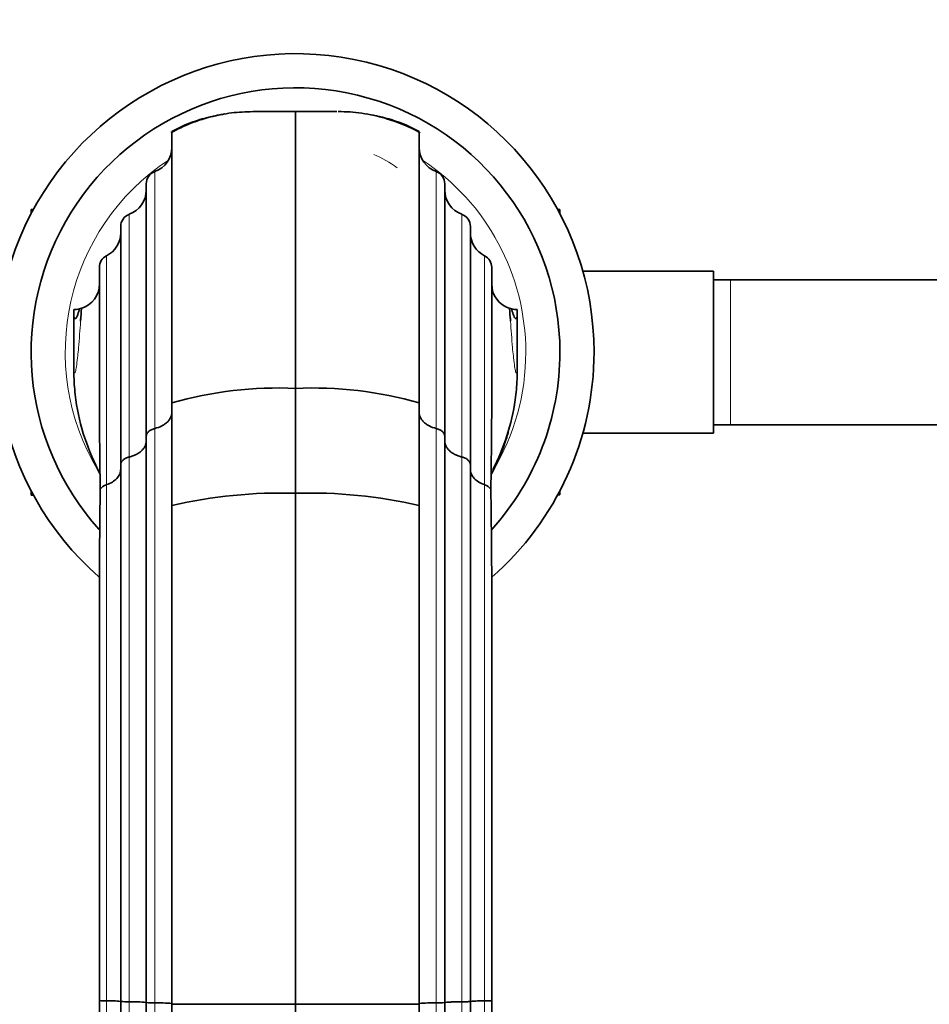
# Model space of a CAD drawing. Units: millimetres. Extents: x 0 to 1224, y 0 to 1458.
# Drawn here: x 648 to 755, y 363 to 478 of the extents above; entities that cross this region are included whole.
import ezdxf
from ezdxf import colors
from ezdxf.entities.mleader import LeaderData, LeaderLine
from ezdxf.math import Vec2, Vec3

# ---------------------------------------------------------------- set-up
doc = ezdxf.new("R2010")
doc.units = ezdxf.units.MM
doc.layers.add('DV5_Défaut', color=7, linetype='Continuous')
doc.layers.add('Défaut', color=7, linetype='Continuous')

# ---------------------------------------------------------------- blocks, each defined once
blk = doc.blocks.new('_DOT')
at = {"color": 0}
blk.add_line((0, 0), (-1, 0), dxfattribs=at)
at = {"color": 0, "const_width": 0.333}
blk.add_lwpolyline([(-0.1665, 0, 1), (0.1665, 0, 1)], format="xyb", close=True, dxfattribs=at)
blk = doc.blocks.new('SE4')
at = {"layer": 'DV5_Défaut', "color": 7, "linetype": 'Continuous', "lineweight": 35}
for p, q in [((680.65, 435.18), (680.65, 467.62)), ((666.15, 465.22), (666.15, 433.5)), ((695.15, 465.22), (695.15, 433.5)), ((663.15, 429.53), (663.15, 459.16)), ((698.15, 429.53), (698.15, 459.16)), ((649.65, 456.13), (649.65, 455.65)), ((649.91, 456.13), (649.65, 456.13)), ((711.39, 456.15), (711.65, 456.15)), ((711.65, 455.65), (711.65, 456.15)), ((660.15, 426.19), (660.15, 454.16)), ((701.15, 426.19), (701.15, 454.16)), ((657.65, 434.86), (657.65, 449.37)), ((703.65, 449.37), (703.65, 449.37)), ((703.65, 434.86), (703.65, 449.37)), ((657.65, 448.35), (657.65, 448.36)), ((703.65, 448.35), (703.65, 448.36)), ((729.65, 448.91), (714.34, 448.91)), ((729.65, 429.91), (729.65, 448.91)), ((731.65, 447.91), (729.65, 447.91)), ((750.42, 447.91), (731.65, 447.91)), ((757.65, 447.91), (738.89, 447.91)), ((654.65, 443.57), (654.65, 437.44)), ((706.65, 443.57), (706.65, 437.44)), ((680.65, 422.88), (680.65, 435.18)), ((666.15, 433.5), (666.15, 421.43)), ((695.15, 433.5), (695.15, 421.43)), ((729.65, 430.91), (731.65, 430.91)), ((731.65, 430.91), (750.42, 430.91)), ((738.89, 430.91), (757.65, 430.91)), ((663.15, 363.18), (663.15, 429.53)), ((698.15, 363.18), (698.15, 429.53)), ((714.34, 429.91), (729.65, 429.91)), ((660.15, 363.3), (660.15, 426.19)), ((701.15, 363.3), (701.15, 426.19)), ((649.65, 423.16), (649.65, 422.66)), ((649.92, 422.66), (649.65, 422.66)), ((657.74, 422.47), (657.76, 423.35)), ((680.65, 362.98), (680.65, 422.88)), ((703.56, 422.47), (703.55, 423.35)), ((711.4, 422.68), (711.65, 422.68)), ((711.65, 422.68), (711.65, 423.16)), ((666.15, 421.43), (666.15, 362.98)), ((695.15, 421.43), (695.15, 362.98)), ((657.65, 409.32), (657.65, 412.09)), ((703.65, 409.32), (703.65, 412.09)), ((657.65, 363.41), (657.65, 409.32)), ((703.65, 363.41), (703.65, 409.32)), ((657.65, 275.51), (657.65, 363.41)), ((660.15, 271), (660.15, 363.3)), ((663.15, 266.29), (663.15, 363.18)), ((680.65, 362.98), (666.15, 362.98)), ((666.15, 362.98), (666.15, 262.11)), ((680.65, 258.34), (680.65, 362.98)), ((680.65, 362.98), (695.15, 362.98)), ((695.15, 362.98), (695.15, 262.11)), ((698.15, 266.29), (698.15, 363.18)), ((701.15, 271), (701.15, 363.3)), ((703.65, 275.51), (703.65, 363.41))]:
    blk.add_line(p, q, dxfattribs=at)
at = {"layer": 'DV5_Défaut', "color": 7, "linetype": 'Continuous', "lineweight": 18}
for p, q in [((664.15, 430.48), (664.15, 460.58)), ((697.15, 430.48), (697.15, 460.58)), ((661.15, 427.13), (661.15, 455.58)), ((700.15, 427.13), (700.15, 455.58)), ((658.49, 423.89), (658.49, 450.72)), ((702.82, 423.89), (702.82, 450.72)), ((731.65, 430.91), (731.65, 447.91)), ((664.15, 363.15), (664.15, 430.48)), ((697.15, 363.14), (697.15, 430.48)), ((661.15, 363.26), (661.15, 427.13)), ((700.15, 363.26), (700.15, 427.13)), ((658.49, 363.38), (658.49, 423.89)), ((702.82, 363.38), (702.82, 423.89)), ((658.49, 274.24), (658.49, 363.38)), ((661.15, 269.67), (661.15, 363.26)), ((664.15, 264.96), (664.15, 363.15)), ((697.15, 264.96), (697.15, 363.14)), ((700.15, 269.67), (700.15, 363.26)), ((702.82, 274.24), (702.82, 363.38))]:
    blk.add_line(p, q, dxfattribs=at)
at = {"layer": 'DV5_Défaut', "color": 7, "linetype": 'Continuous', "lineweight": 35}
for centre, radius, start, end in [((680.65, 439.41), 35, 0, 228.8209), ((680.65, 439.41), 31, 0, 222.0497), ((674.17, 450.93), 16.44, 107.0731, 119.1814), ((675.98, 444.75), 22.88, 99.084, 106.8537), ((685.33, 444.75), 22.88, 73.1463, 80.916), ((686.8, 450.02), 17.34, 60.7399, 74.8707), ((687.13, 450.93), 16.44, 60.8186, 72.9269), ((663.15, 463.41), 3, 289.4712, 360), ((698.15, 463.41), 3, 180, 250.5288), ((664.65, 459.16), 1.5, 109.4712, 180.0001), ((696.65, 459.16), 1.5, 0, 70.5288), ((660.15, 458.41), 3, 289.4712, 360), ((701.15, 458.41), 3, 180, 250.5288), ((661.65, 454.16), 1.5, 109.4713, 180.0002), ((699.65, 454.16), 1.5, 0, 70.5288), ((657.15, 453.41), 3, 296.3878, 0), ((704.15, 453.41), 3, 180, 243.6122), ((659.15, 449.37), 1.5, 116.3878, 180.0002), ((702.15, 449.37), 1.5, 0, 63.6122), ((654.65, 447.41), 3, 287.1539, 0.0004), ((706.65, 447.41), 3, 179.9996, 252.8188), ((654.65, 447.41), 3, 270.1098, 282.6312), ((654.65, 447.41), 3, 282.6311, 288.3516), ((457.46, 455.48), 198.38, 356.4468, 356.8398), ((706.65, 447.41), 3, 251.6962, 257.3689), ((868.43, 453.55), 162.92, 183.1693, 183.6485), ((706.65, 447.41), 3, 257.3688, 269.8902), ((680.65, 439.41), 31, 317.9324, 0), ((680.65, 439.41), 35, 311.1309, 0), ((678.63, 389.35), 45.87, 87.4745, 105.7841), ((682.67, 389.35), 45.87, 74.2159, 92.5255), ((1405.14, 435.87), 747.49, 180.07741, 180.95909), ((-43.83, 435.87), 747.49, 359.04091, 359.92259), ((680.78, 437.5), 26.14, 188.0664, 208.236), ((680.39, 437.65), 26.3, 332.821, 351.6425), ((658.84, 422.63), 1.3, 105.8211, 146.3343), ((702.46, 422.63), 1.3, 33.6657, 74.1789), ((1550.48, 409.74), 892.83, 179.18272, 179.84912), ((678.91, 367.22), 55.69, 88.2074, 103.2434), ((682.39, 367.22), 55.69, 76.7566, 91.7926), ((-189.17, 409.74), 892.83, 0.15088, 0.81728), ((658.33, 370.18), 6.8, 264.2599, 271.2924), ((658.83, 350.66), 12.73, 84.0237, 91.5356), ((660.95, 372.13), 8.86, 264.8207, 271.292), ((661.55, 345.5), 17.77, 84.8317, 91.2864), ((663.95, 372.03), 8.89, 264.8373, 271.2878), ((664.55, 345.4), 17.75, 84.8325, 91.2972), ((696.75, 345.42), 17.73, 88.692, 95.1614), ((697.35, 372.08), 8.94, 268.7209, 275.1384), ((699.78, 344.6), 18.66, 88.8564, 95.003), ((699.79, 344.45), 18.82, 88.8823, 94.9771), ((700.35, 372.19), 8.93, 268.7193, 275.1401), ((700.3, 373.66), 10.39, 269.171, 274.6883), ((702.56, 348.32), 15.06, 89.0257, 95.3742), ((702.56, 348.32), 15.06, 89.0261, 95.3739), ((703.02, 369.03), 5.65, 267.9678, 276.4323), ((702.97, 370.25), 6.88, 268.7237, 275.6761)]:
    blk.add_arc(centre, radius, start, end, dxfattribs=at)
at = {"layer": 'DV5_Défaut', "color": 7, "linetype": 'Continuous', "lineweight": 18}
for centre, radius, start, end in [((680.65, 439.41), 27, 123.4636, 211.0203), ((685.34, 451.34), 12.1, 53.3268, 68.204), ((680.65, 439.41), 27, 0, 56.5364), ((680.65, 439.41), 27, 329.0122, 0)]:
    blk.add_arc(centre, radius, start, end, dxfattribs=at)
at = {"layer": 'DV5_Défaut', "color": 7, "linetype": 'Continuous', "lineweight": 35}
for points, knots in [([(680.65, 467.62), (679.73, 467.62), (678.19, 467.61), (675.63, 467.64), (673.13, 467.52), (670.68, 467.04), (668.24, 466.26), (666.85, 465.57), (666.03, 465.15)], [0, 0, 0, 0, 0.166834, 0.333602, 0.500189, 0.666771, 0.833369, 1, 1, 1, 1]), ([(685.65, 467.62), (686.58, 467.62), (688.44, 467.49), (690.27, 467.1), (691.16, 466.84)], [0, 0, 0, 0, 0.498229, 1, 1, 1, 1]), ([(668.67, 466.36), (668.86, 466.43), (669.34, 466.6), (669.84, 466.76), (670.14, 466.84)], [0, 0, 0, 0, 0.388624, 1, 1, 1, 1]), ([(669.37, 466.66), (669.41, 466.67), (669.67, 466.76), (669.93, 466.81), (670.14, 466.84)], [0, 0, 0, 0, 0.178911, 1, 1, 1, 1]), ([(695.15, 465.22), (694.21, 465.73), (693.18, 466.18), (691.81, 466.65), (691.47, 466.76), (691.16, 466.84)], [0, 0, 0, 0, 0.74762, 0.780192, 1, 1, 1, 1]), ([(691.94, 466.66), (691.89, 466.67), (691.63, 466.76), (691.38, 466.81), (691.16, 466.84)], [0, 0, 0, 0, 0.178911, 1, 1, 1, 1]), ([(666.15, 465.22), (666.19, 465.24), (666.85, 465.59), (667.53, 465.9), (668.17, 466.17)], [0, 0, 0, 0, 0.061923, 1, 1, 1, 1]), ([(654.65, 443.57), (654.72, 443.45), (654.86, 443.22), (655.08, 443.68), (655.22, 444.13), (655.3, 444.45), (655.31, 444.48)], [0, 0, 0, 0, 0.320109, 0.643726, 0.971764, 1, 1, 1, 1]), ([(706.65, 443.57), (706.58, 443.45), (706.44, 443.22), (706.23, 443.68), (706.08, 444.13), (706, 444.45), (706, 444.48)], [0, 0, 0, 0, 0.320109, 0.643726, 0.971764, 1, 1, 1, 1]), ([(655.45, 443.06), (655.45, 443.11), (655.47, 443.29), (655.48, 443.47), (655.49, 443.62)], [0, 0, 0, 0, 0.24882, 1, 1, 1, 1]), ([(705.86, 443.07), (705.85, 443.11), (705.84, 443.23), (705.84, 443.36), (705.83, 443.44)], [0, 0, 0, 0, 0.3578267, 1, 1, 1, 1]), ([(654.65, 437.44), (654.65, 436.64), (654.71, 435.43), (654.84, 434.24), (654.9, 433.83)], [0, 0, 0, 0, 0.65873, 1, 1, 1, 1]), ([(706.65, 437.44), (706.65, 436.64), (706.6, 435.43), (706.46, 434.24), (706.41, 433.83)], [0, 0, 0, 0, 0.6587355, 1, 1, 1, 1]), ([(666.15, 432.37), (666.15, 432.16), (666.1, 431.95), (665.96, 431.66), (665.91, 431.57), (665.77, 431.38), (665.69, 431.29), (665.51, 431.13), (665.41, 431.05), (665.2, 430.9), (665.08, 430.83), (664.72, 430.64), (664.45, 430.55), (664.15, 430.48)], [0, 0, 0, 0, 0.25, 0.25, 0.375, 0.375, 0.5, 0.5, 0.625, 0.625, 0.75, 0.75, 1, 1, 1, 1]), ([(695.15, 432.37), (695.15, 432.16), (695.2, 431.95), (695.34, 431.66), (695.4, 431.57), (695.54, 431.38), (695.62, 431.29), (695.79, 431.13), (695.89, 431.05), (696.1, 430.9), (696.22, 430.83), (696.59, 430.64), (696.86, 430.55), (697.15, 430.48)], [0, 0, 0, 0, 0.25, 0.25, 0.375, 0.375, 0.5, 0.5, 0.625, 0.625, 0.75, 0.75, 1, 1, 1, 1]), ([(664.15, 430.48), (664.01, 430.44), (663.87, 430.39), (663.63, 430.27), (663.52, 430.2), (663.34, 430.03), (663.27, 429.93), (663.18, 429.74), (663.15, 429.63), (663.15, 429.53)], [0, 0, 0, 0, 0.25, 0.25, 0.5, 0.5, 0.75, 0.75, 1, 1, 1, 1]), ([(697.15, 430.48), (697.3, 430.44), (697.43, 430.39), (697.68, 430.27), (697.79, 430.2), (697.97, 430.03), (698.04, 429.93), (698.13, 429.74), (698.15, 429.63), (698.15, 429.53)], [0, 0, 0, 0, 0.25, 0.25, 0.5, 0.5, 0.75, 0.75, 1, 1, 1, 1]), ([(705.6, 430.05), (705.58, 429.98), (705.57, 429.92), (705.5, 429.71), (705.25, 428.89), (704.96, 428.08), (704.59, 427.19), (704.49, 426.94), (704.38, 426.71), (704.15, 426.18), (703.9, 425.66), (703.63, 425.15)], [0, 0, 0, 0, 0.036461, 0.036461, 0.124464, 0.522353, 0.522353, 0.671686, 0.671686, 0.671686, 1, 1, 1, 1]), ([(663.15, 429.03), (663.15, 428.92), (663.14, 428.82), (663.09, 428.62), (663.06, 428.52), (662.97, 428.32), (662.91, 428.22), (662.77, 428.04), (662.69, 427.95), (662.52, 427.79), (662.42, 427.71), (662.2, 427.56), (662.09, 427.49), (661.84, 427.37), (661.71, 427.31), (661.44, 427.21), (661.3, 427.17), (661.15, 427.13)], [0, 0, 0, 0, 0.125, 0.125, 0.25, 0.25, 0.375, 0.375, 0.5, 0.5, 0.625, 0.625, 0.75, 0.75, 0.875, 0.875, 1, 1, 1, 1]), ([(698.15, 429.03), (698.15, 428.92), (698.16, 428.82), (698.21, 428.62), (698.25, 428.52), (698.34, 428.32), (698.4, 428.22), (698.53, 428.04), (698.61, 427.95), (698.79, 427.79), (698.89, 427.71), (699.1, 427.56), (699.22, 427.49), (699.46, 427.37), (699.59, 427.31), (699.87, 427.21), (700.01, 427.17), (700.15, 427.13)], [0, 0, 0, 0, 0.125, 0.125, 0.25, 0.25, 0.375, 0.375, 0.5, 0.5, 0.625, 0.625, 0.75, 0.75, 0.875, 0.875, 1, 1, 1, 1]), ([(661.15, 427.13), (661.01, 427.1), (660.87, 427.05), (660.63, 426.93), (660.52, 426.85), (660.34, 426.68), (660.27, 426.59), (660.18, 426.4), (660.15, 426.29), (660.15, 426.19)], [0, 0, 0, 0, 0.25, 0.25, 0.5, 0.5, 0.75, 0.75, 1, 1, 1, 1]), ([(700.15, 427.13), (700.3, 427.1), (700.43, 427.05), (700.68, 426.93), (700.79, 426.85), (700.97, 426.68), (701.04, 426.59), (701.13, 426.4), (701.15, 426.29), (701.15, 426.19)], [0, 0, 0, 0, 0.25, 0.25, 0.5, 0.5, 0.75, 0.75, 1, 1, 1, 1]), ([(660.15, 425.68), (660.15, 425.59), (660.14, 425.5), (660.1, 425.31), (660.08, 425.22), (660, 425.05), (659.95, 424.96), (659.84, 424.79), (659.78, 424.71), (659.56, 424.47), (659.38, 424.32), (658.97, 424.08), (658.74, 423.97), (658.49, 423.89)], [0, 0, 0, 0, 0.125, 0.125, 0.25, 0.25, 0.375, 0.375, 0.5, 0.5, 0.75, 0.75, 1, 1, 1, 1]), ([(701.15, 425.68), (701.15, 425.59), (701.16, 425.5), (701.2, 425.31), (701.23, 425.22), (701.31, 425.05), (701.35, 424.96), (701.47, 424.79), (701.53, 424.71), (701.75, 424.47), (701.93, 424.32), (702.34, 424.08), (702.57, 423.97), (702.82, 423.89)], [0, 0, 0, 0, 0.125, 0.125, 0.25, 0.25, 0.375, 0.375, 0.5, 0.5, 0.75, 0.75, 1, 1, 1, 1])]:
    blk.add_open_spline(points, degree=3, knots=knots, dxfattribs=at)
for points in [[(685.48, 467.62), (683.93, 467.62), (682.32, 467.62), (680.65, 467.62)], [(672.36, 467.34), (671.61, 467.22), (670.87, 467.05), (670.14, 466.84)], [(654.66, 444.41), (654.65, 444.13), (654.65, 443.85), (654.65, 443.57)], [(706.65, 444.41), (706.65, 444.13), (706.66, 443.85), (706.65, 443.57)]]:
    blk.add_open_spline(points, degree=3, dxfattribs=at)
at = {"layer": 'DV5_Défaut', "color": 7, "linetype": 'Continuous', "lineweight": 18}
for points, knots in [([(654.65, 437.44), (654.69, 437.23), (654.76, 436.82), (654.88, 437.21), (654.99, 437.87), (655.11, 439.08), (655.22, 439.78), (655.34, 441.54), (655.41, 442.52), (655.45, 443.06)], [0, 0, 0, 0, 0.140008, 0.281551, 0.425027, 0.570201, 0.714486, 0.862788, 1, 1, 1, 1]), ([(706.65, 437.44), (706.62, 437.23), (706.54, 436.82), (706.43, 437.21), (706.31, 437.87), (706.2, 439.08), (706.08, 439.78), (705.97, 441.55), (705.89, 442.52), (705.86, 443.07)], [0, 0, 0, 0, 0.139962, 0.281457, 0.424886, 0.570011, 0.714248, 0.862501, 1, 1, 1, 1])]:
    blk.add_open_spline(points, degree=3, knots=knots, dxfattribs=at)

msp = doc.modelspace()

# ---------------------------------------------------------------- block references
at = {"layer": 'Défaut'}
msp.add_blockref('SE4', (0, 0), dxfattribs=at)

# ---------------------------------------------------------------- leaders
at = {"layer": 'Défaut', "color": 7, "linetype": 'Continuous', "lineweight": 18}
ml = msp.add_multileader_mtext('Standard', dxfattribs=at)
ml.set_content('{\\pxsm0.9;\\fSolid Edge ISO|b1||i0||c0|p34;\\W1.;10/04/2014\\P}', color=256)
ml.set_leader_properties()
ml.set_arrow_properties(name='DOT')
ml.build(insert=Vec2(0, 0))
ml.multileader.update_dxf_attribs({"leader_type": 0, "dogleg_length": 0, "arrow_head_size": 12})
ctx = ml.context
ctx.base_point, ctx.char_height, ctx.arrow_head_size, ctx.landing_gap_size = Vec3(1015.12, 1450.7), 12, 12, 4.2
notes = []
notes.append((ctx, [(0, (0, 0, 0), (0, 0), (1, 0), 1, [])]))
ctx.mtext.insert = Vec3(1017.12, 1456.82)
for ctx, leaders in notes:
    for number, flags, end, landing, length, lines in leaders:
        leader = LeaderData()
        leader.index, (leader.has_last_leader_line, leader.has_dogleg_vector, leader.attachment_direction) = number, flags
        leader.last_leader_point, leader.dogleg_vector, leader.dogleg_length = Vec3(end), Vec3(landing), length
        for number, points, colour, breaks in lines:
            line = LeaderLine()
            line.index, line.vertices, line.color, line.breaks = number, Vec3.list(points), colors.encode_raw_color(colour), breaks
            leader.lines.append(line)
        ctx.leaders.append(leader)

doc.saveas('drawing.dxf')
